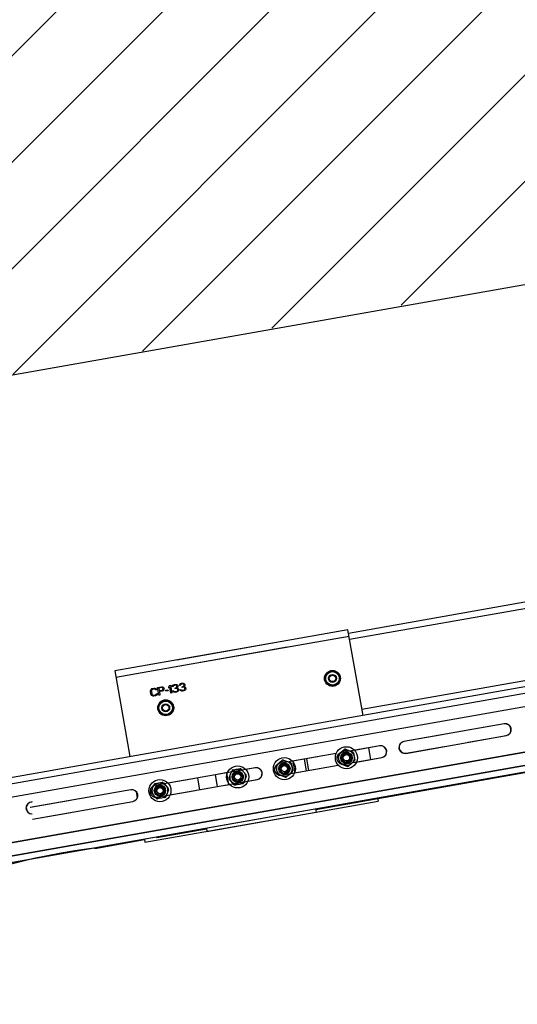
# Model space of a CAD drawing. Units: millimetres. Extents: x -343 to 246812, y -16963 to 97194.
# Drawn here: x 71780 to 72095, y -3488 to -2865 of the extents above; entities that cross this region are included whole.
import ezdxf

# ---------------------------------------------------------------- set-up
doc = ezdxf.new("R2010")
doc.units = ezdxf.units.MM
doc.header["$LTSCALE"] = 46.255
doc.header["$PDMODE"] = 3
doc.header["$PDSIZE"] = 0.3125
doc.layers.get('0').update_dxf_attribs({"linetype": 'CONTINUOUS'})
doc.layers.get('Defpoints').update_dxf_attribs({"linetype": 'CONTINUOUS'})
doc.layers.add('COURVE', color=7, linetype='CONTINUOUS')
doc.styles.get("Standard").update_dxf_attribs({"font": 'txt', "width": 0.8})
doc.dimstyles.new('DIMSTYLE_2', dxfattribs={"dimtxt": 5, "dimasz": 5, "dimexe": 0.18, "dimexo": 0.0625, "dimgap": 0.09, "dimtad": 1, "dimlfac": 10, "dimdsep": 46, "dimtxsty": 'Standard', "dimblk": '_FILLED', "dimblk1": '_FILLED', "dimblk2": '_FILLED', "dimcen": 0.09, "dimadec": 0, "dimazin": 0, "dimtol": 1, "dimtp": 5, "dimtm": 5, "dimtfac": 1, "dimtofl": 0, "dimtmove": 0, "dimatfit": 3, "dimldrblk": '_FILLED', "dimfxl": 1, "dimtolj": 1, "dimarcsym": 0})

# ---------------------------------------------------------------- blocks, each defined once
blk = doc.blocks.new('_FILLED')
at = {"color": 0, "linetype": 'ByBlock'}
blk.add_solid([(0, 0), (-1, 0.15), (-1, -0.15)], dxfattribs=at)
blk = doc.blocks.new('*D475')
at = {"color": 0, "linetype": 'Continuous', "lineweight": -2, "transparency": 16777216}
for p, q in [((72829.28, -3158.01), (72690.06, -2363.38)), ((72640.85, -2372.18), (71212.33, -2622.46)), ((71302.27, -3425.54), (71163.05, -2630.91))]:
    blk.add_line(p, q, dxfattribs=at)
at = {"layer": 'Defpoints', "color": 0, "linetype": 'Continuous', "transparency": 16777216}
for p in [(71163.08, -2631.08), (72829.37, -3158.5), (71302.36, -3426.03)]:
    blk.add_point(p, dxfattribs=at)
at = {"color": 0, "linetype": 'Continuous', "lineweight": -2, "transparency": 16777216, "xscale": 50, "yscale": 50, "zscale": 50}
for p, rotation in [((72690.1, -2363.55), 9.93729128975163), ((71163.08, -2631.08), 189.9372912897516)]:
    blk.add_blockref('_FILLED', p, dxfattribs=dict(at, rotation=rotation))
at = {"color": 0, "linetype": 'Continuous', "lineweight": 25, "transparency": 16777216, "insert": (71905.88, -2379.12), "char_height": 200, "attachment_point": 5, "rotation": 9.93729}
blk.add_mtext('\\A1;1550', dxfattribs=at)

msp = doc.modelspace()

# ---------------------------------------------------------------- hatches: boundary and pattern name
at = {"lineweight": 0}
h = msp.add_hatch(dxfattribs=at)
h.set_pattern_fill('ANSI31', color=256, scale=15)
h.set_pattern_definition([(45, (1990.356, -64388.02), (-33.67596, 33.67596), [])])
edge = h.paths.add_edge_path()
edge.add_line((71302.35576, -5413.19609), (71002.35576, -5413.19609))
edge.add_line((71002.35576, -2970.14849), (71002.35576, -5422.2815))
edge.add_line((71029.40463, -2965.37904), (71258.63419, -2924.95968))
edge.add_line((71258.63419, -2924.95968), (73000.89733, -2617.75169))
edge.add_line((73000.89733, -2617.75169), (73044.30938, -2863.95362))
edge.add_line((73044.30938, -2863.95362), (71302.35576, -3173.01952))
edge.add_line((71302.35576, -3173.01952), (71302.35576, -8887.01952))

# ---------------------------------------------------------------- linework, layer by layer
at = {"color": 7, "linetype": 'Continuous'}
for p, q in [((71302.35576, -3173.01952), (73044.30938, -2865.8661)), ((71987.93945, -3252.85616), (72182.93138, -3218.47382)), ((72305.51051, -3250.61902), (71315.65583, -3425.21551)), ((72302.59946, -3263.68047), (71317.79171, -3437.32864)), ((72302.72234, -3263.60039), (71317.91459, -3437.24857)), ((72307.53107, -3291.64901), (71322.72332, -3465.29718)), ((72307.65395, -3291.56893), (71322.8462, -3465.21711)), ((72309.66694, -3303.76214), (71324.85919, -3477.41032)), ((72309.78982, -3303.68207), (71324.98207, -3477.33025)), ((72086.42427, -3310.37834), (72022.90417, -3321.57865)), ((72086.54716, -3310.29827), (72062.41937, -3314.55265)), ((72047.15485, -3317.24419), (72023.02706, -3321.49857)), ((72024.20654, -3328.9647), (72087.72664, -3317.7644)), ((72063.72173, -3321.9387), (72087.84952, -3317.68432)), ((72201.54779, -3323.27577), (71967.16355, -3364.60404)), ((72007.76254, -3324.19012), (71983.63475, -3328.4445)), ((72007.63965, -3324.27019), (71991.77753, -3327.06711)), ((72201.42491, -3323.35584), (72006.43298, -3357.73818)), ((72024.32942, -3328.88463), (72048.45721, -3324.63025)), ((71980.17024, -3329.11379), (71944.11955, -3335.4705)), ((71968.37023, -3331.13605), (71952.5081, -3333.93297)), ((71982.20222, -3334.96797), (71981.37979, -3330.30375)), ((71981.6558, -3329.54543), (71985.28392, -3326.50107)), ((71984.93711, -3335.83056), (72009.0649, -3331.57618)), ((71986.07864, -3326.36094), (71990.52919, -3327.98081)), ((71991.04791, -3328.599), (71991.87034, -3333.26322)), ((71993.07989, -3334.45317), (72008.94202, -3331.65625)), ((71928.85503, -3338.16205), (71865.33493, -3349.36235)), ((71928.97792, -3338.08197), (71922.9718, -3339.14101)), ((71942.93279, -3341.83382), (71942.11036, -3337.1696)), ((71942.38637, -3336.41128), (71946.01449, -3333.36693)), ((71945.42192, -3342.85656), (71981.4726, -3336.49985)), ((71946.80921, -3333.2268), (71951.25976, -3334.84666)), ((71951.77848, -3335.46485), (71952.60091, -3340.12907)), ((71987.17149, -3337.20602), (71982.72094, -3335.58615)), ((71991.59433, -3334.02154), (71987.96621, -3337.06589)), ((71911.34864, -3341.19049), (71904.85013, -3342.33635)), ((71912.38886, -3344.4052), (71914.00873, -3339.95466)), ((71914.62692, -3339.43594), (71919.29114, -3338.61351)), ((71920.04946, -3338.88951), (71923.09381, -3342.51763)), ((71923.23394, -3343.31236), (71921.61408, -3347.76291)), ((71947.90206, -3344.07187), (71943.45151, -3342.45201)), ((71952.3249, -3340.88739), (71948.69678, -3343.93174)), ((71953.81046, -3341.31903), (71969.67259, -3338.52211)), ((71863.14848, -3353.08761), (71864.76834, -3348.63707)), ((71865.38653, -3348.11835), (71870.05075, -3347.29592)), ((71866.63729, -3356.74841), (71930.15739, -3345.5481)), ((71870.80907, -3347.57192), (71873.85342, -3351.20004)), ((71889.58561, -3345.0279), (71873.73142, -3347.82342)), ((71906.15249, -3349.72241), (71912.651, -3348.57655)), ((71915.57335, -3348.82805), (71912.529, -3345.19993)), ((71920.99589, -3348.28163), (71916.33167, -3349.10405)), ((71924.27416, -3346.52707), (71930.28028, -3345.46803)), ((71850.07041, -3352.0539), (71786.55031, -3363.25421)), ((71850.1933, -3351.97383), (71826.06551, -3356.22821)), ((71866.33296, -3357.51046), (71863.28861, -3353.88234)), ((71873.99355, -3351.99477), (71872.37369, -3356.44531)), ((71875.03378, -3355.20948), (71890.88797, -3352.41396)), ((71810.80099, -3358.91976), (71786.6732, -3363.17414)), ((71787.85267, -3370.64027), (71851.37277, -3359.43996)), ((71827.36787, -3363.61427), (71851.49566, -3359.35989)), ((71871.7555, -3356.96404), (71867.09128, -3357.78646)), ((71898.3646, -3378.31669), (72006.69345, -3359.2154)), ((72006.34615, -3357.24578), (72006.69345, -3359.2154)), ((71787.97556, -3370.56019), (71812.10335, -3366.30581)), ((71859.09517, -3385.18255), (71967.42402, -3366.08125)), ((71967.07672, -3364.11163), (71967.42402, -3366.08125)), ((71898.10412, -3376.83948), (71866.54969, -3382.40338)), ((71898.0173, -3376.34708), (71898.3646, -3378.31669)), ((71858.8347, -3383.70534), (71827.28026, -3389.26924)), ((71858.74787, -3383.21293), (71859.09517, -3385.18255))]:
    msp.add_line(p, q, dxfattribs=at)
at = {"color": 9, "linetype": 'Continuous'}
for p, q in [((71988.63404, -3256.79539), (72183.62597, -3222.41305)), ((72306.2051, -3254.55825), (71316.34044, -3429.09809)), ((71879.95789, -3273.92707), (71988.28674, -3254.82577)), ((71840.68846, -3280.79293), (71949.01731, -3261.69163)), ((71996.44821, -3301.11174), (72191.44014, -3266.7294)), ((72308.97235, -3299.82291), (71324.1646, -3473.47109)), ((72309.09523, -3299.74284), (71324.28748, -3473.39102)), ((71866.54969, -3382.40338), (71866.46287, -3381.91098)), ((71827.28026, -3389.26924), (71827.19344, -3388.77683))]:
    msp.add_line(p, q, dxfattribs=at)
at = {"color": 3, "linetype": 'Continuous'}
for p, q in [((71987.59215, -3250.88654), (71879.2633, -3269.98784)), ((71997.1428, -3305.05097), (71987.59215, -3250.88654)), ((71948.32272, -3257.7524), (71839.99387, -3276.8537)), ((71839.99387, -3276.8537), (71849.54452, -3331.01812)), ((72002.04836, -3332.87179), (72000.746, -3325.48573)), ((71952.73662, -3333.95108), (71954.03898, -3341.33714)), ((71961.42504, -3340.03478), (71960.12268, -3332.64872)), ((71962.77893, -3339.73764), (71961.47657, -3332.35158)), ((71903.49623, -3342.63349), (71904.7986, -3350.01955)), ((71912.18465, -3348.71718), (71910.88229, -3341.33113)), ((71892.41715, -3344.58703), (71893.71951, -3351.97309)), ((71853.42897, -3353.04797), (71854.16882, -3357.24386))]:
    msp.add_line(p, q, dxfattribs=at)
at = {"color": 7, "linetype": 'Continuous'}
for centre, radius in [((71977.76901, -3281.55829), 5.0427), ((71977.76901, -3281.55829), 4.48099), ((71977.76901, -3281.55829), 2.5), ((71872.23543, -3300.1667), 5.0427), ((71872.23543, -3300.1667), 4.48099), ((71872.23543, -3300.1667), 2.5), ((71986.62506, -3331.78348), 7), ((71947.35564, -3338.64934), 7), ((71986.62506, -3331.78348), 4.88), ((71986.62506, -3331.78348), 3.6), ((71986.62506, -3331.78348), 3), ((71986.62506, -3331.78348), 2), ((71917.8114, -3343.85878), 7), ((71947.35564, -3338.64934), 4.88), ((71947.35564, -3338.64934), 3.6), ((71947.35564, -3338.64934), 3), ((71947.35564, -3338.64934), 2), ((71917.8114, -3343.85878), 4.88), ((71917.8114, -3343.85878), 3.6), ((71917.8114, -3343.85878), 3), ((71917.8114, -3343.85878), 2), ((71868.57102, -3352.54119), 7), ((71868.57102, -3352.54119), 4.88), ((71868.57102, -3352.54119), 3.6), ((71868.57102, -3352.54119), 3), ((71868.57102, -3352.54119), 2)]:
    msp.add_circle(centre, radius, dxfattribs=at)
at = {"color": 9, "linetype": 'Continuous'}
for centre, radius in [((71977.76901, -3281.55829), 5.00096), ((71977.76901, -3281.55829), 4.28099), ((71977.76901, -3281.55829), 2.04142), ((71872.23543, -3300.1667), 5.00096), ((71872.23543, -3300.1667), 4.28099), ((71872.23543, -3300.1667), 2.04142)]:
    msp.add_circle(centre, radius, dxfattribs=at)
at = {"color": 7, "linetype": 'Continuous'}
for centre, radius, start, end in [((72087.07545, -3314.07137), 3.75, 280, 100), ((72087.19834, -3313.99129), 3.75, 280, 100), ((72008.29083, -3327.96322), 3.75, 280, 100), ((72008.41372, -3327.88315), 3.75, 280, 100), ((72023.55535, -3325.27167), 3.75, 100, 280), ((72023.67824, -3325.1916), 3.75, 100, 280), ((71984.28593, -3332.13753), 3.75, 100, 280), ((71986.62506, -3331.78348), 5.45, 155.75419611, 164.24580389), ((71986.62506, -3331.78348), 5.45, 95.75419611, 104.24580389), ((71986.62506, -3331.78348), 5.45, 35.75419611, 44.24580389), ((71929.50621, -3341.85508), 3.75, 280, 100), ((71929.6291, -3341.775), 3.75, 280, 100), ((71944.77073, -3339.16353), 3.75, 100, 280), ((71947.35564, -3338.64934), 5.45, 155.75419611, 164.24580389), ((71947.35564, -3338.64934), 5.45, 95.75419611, 104.24580389), ((71947.35564, -3338.64934), 5.45, 35.75419611, 44.24580389), ((71986.62506, -3331.78348), 5.45, 215.75419611, 224.24580389), ((71986.62506, -3331.78348), 5.45, 275.75419611, 284.24580389), ((71986.62506, -3331.78348), 5.45, 335.75419611, 344.24580389), ((71917.8114, -3343.85878), 5.45, 185.75419611, 194.24580389), ((71917.8114, -3343.85878), 5.45, 125.75419611, 134.24580389), ((71917.8114, -3343.85878), 5.45, 65.75419611, 74.24580389), ((71917.8114, -3343.85878), 5.45, 5.75419611, 14.24580389), ((71947.35564, -3338.64934), 5.45, 215.75419611, 224.24580389), ((71947.35564, -3338.64934), 5.45, 275.75419611, 284.24580389), ((71947.35564, -3338.64934), 5.45, 335.75419611, 344.24580389), ((71865.98611, -3353.05538), 3.75, 100, 280), ((71868.57102, -3352.54119), 5.45, 125.75419611, 134.24580389), ((71868.57102, -3352.54119), 5.45, 65.75419611, 74.24580389), ((71917.8114, -3343.85878), 5.45, 245.75419611, 254.24580389), ((71917.8114, -3343.85878), 5.45, 305.75419611, 314.24580389), ((71850.72159, -3355.74693), 3.75, 280, 100), ((71850.84448, -3355.66686), 3.75, 280, 100), ((71868.57102, -3352.54119), 5.45, 185.75419611, 194.24580389), ((71868.57102, -3352.54119), 5.45, 305.75419611, 314.24580389), ((71868.57102, -3352.54119), 5.45, 5.75419611, 14.24580389), ((71787.55805, -3363.52267), 3.75, 90, 270), ((71787.69297, -3363.46516), 3.75, 90, 270), ((71868.57102, -3352.54119), 5.45, 245.75419611, 254.24580389), ((71874.39142, -3777.76643), 391.66094, 96.14729962, 176.32101623)]:
    msp.add_arc(centre, radius, start, end, dxfattribs=at)
at = {"color": 2, "linetype": 'Continuous'}
for centre in [(71986.62506, -3331.78348), (71947.35564, -3338.64934), (71917.8114, -3343.85878), (71868.57102, -3352.54119)]:
    msp.add_arc(centre, 2.4, 265, 205, dxfattribs=at)
at = {"layer": 'COURVE', "color": 4, "linetype": 'Continuous'}
for p, q in [((71862.73181, -3288.83195), (71863.06826, -3288.34053)), ((71863.06826, -3288.34053), (71863.44165, -3288.05864)), ((71863.44165, -3288.05864), (71863.93609, -3287.86344)), ((71863.93609, -3287.86344), (71864.85935, -3287.70064)), ((71864.97019, -3288.32924), (71864.04693, -3288.49204)), ((71864.85935, -3287.70064), (71865.39074, -3287.71497)), ((71865.399, -3288.36165), (71864.97019, -3288.32924)), ((71865.39074, -3287.71497), (71865.83803, -3287.85215)), ((71865.7437, -3288.51692), (71865.399, -3288.36165)), ((71865.83803, -3287.85215), (71866.32226, -3288.19886)), ((71866.32226, -3288.19886), (71866.51721, -3288.70461)), ((71867.1162, -3287.3027), (71869.57822, -3286.86858)), ((71867.98444, -3292.22674), (71867.1162, -3287.3027)), ((71869.77317, -3287.37432), (71867.82407, -3287.718)), ((71867.82407, -3287.718), (71868.10117, -3289.2895)), ((71869.57822, -3286.86858), (71870.10961, -3286.8829)), ((71870.0994, -3287.42482), (71869.77317, -3287.37432)), ((71870.34151, -3287.59818), (71870.0994, -3287.42482)), ((71870.10961, -3286.8829), (71870.57537, -3287.12485)), ((71870.49951, -3287.89439), (71870.34151, -3287.59818)), ((71870.55493, -3288.20869), (71870.49951, -3287.89439)), ((71870.50777, -3288.54108), (71870.55493, -3288.20869)), ((71870.57537, -3287.12485), (71870.95702, -3287.48965)), ((71870.95702, -3287.48965), (71871.11502, -3287.78586)), ((71871.11502, -3287.78586), (71871.18891, -3288.20493)), ((71871.18891, -3288.20493), (71871.14175, -3288.53732)), ((71874.11865, -3286.82414), (71874.60484, -3285.98225)), ((71874.26644, -3287.66228), (71874.11865, -3286.82414)), ((71874.75263, -3286.82038), (71874.26644, -3287.66228)), ((71874.60484, -3285.98225), (71875.22035, -3285.87372)), ((71875.47308, -3290.90629), (71874.75263, -3286.82038)), ((71875.22035, -3285.87372), (71876.08859, -3290.79776)), ((71876.34681, -3286.86336), (71876.3755, -3286.4262)), ((71876.85973, -3286.77291), (71876.34681, -3286.86336)), ((71876.3755, -3286.4262), (71876.71195, -3285.93478)), ((71876.71195, -3285.93478), (71877.08534, -3285.65289)), ((71877.00948, -3286.42244), (71876.85973, -3286.77291)), ((71877.28029, -3286.15864), (71877.00948, -3286.42244)), ((71877.08534, -3285.65289), (71877.78495, -3285.42151)), ((71877.77473, -3285.96343), (71877.28029, -3286.15864)), ((71878.18507, -3285.89108), (71877.77473, -3285.96343)), ((71877.78495, -3285.42151), (71877.99012, -3285.38533)), ((71877.99012, -3285.38533), (71878.72668, -3285.36348)), ((71878.07031, -3287.6397), (71878.48064, -3287.56735)), ((71878.1442, -3288.05877), (71878.07031, -3287.6397)), ((71878.55453, -3287.98641), (71878.1442, -3288.05877)), ((71878.71646, -3285.9054), (71878.18507, -3285.89108)), ((71878.48064, -3287.56735), (71879.0592, -3287.24928)), ((71879.18851, -3287.98265), (71878.55453, -3287.98641)), ((71879.06116, -3286.06067), (71878.71646, -3285.9054)), ((71878.72668, -3285.36348), (71879.17397, -3285.50066)), ((71879.0592, -3287.24928), (71879.22742, -3287.00357)), ((71879.32175, -3286.33879), (71879.06116, -3286.06067)), ((71879.17397, -3285.50066), (71879.65819, -3285.84737)), ((71879.53321, -3288.13792), (71879.18851, -3287.98265)), ((71879.22742, -3287.00357), (71879.3587, -3286.54833)), ((71879.3587, -3286.54833), (71879.32175, -3286.33879)), ((71879.69318, -3287.24552), (71879.33826, -3287.63217)), ((71879.33826, -3287.63217), (71879.88813, -3287.75126)), ((71879.81227, -3288.52081), (71879.53321, -3288.13792)), ((71879.65819, -3285.84737), (71879.83467, -3286.24835)), ((71879.84293, -3286.89504), (71879.69318, -3287.24552)), ((71879.83467, -3286.24835), (71879.87162, -3286.45789)), ((71879.87162, -3286.45789), (71879.84293, -3286.89504)), ((71879.88813, -3287.75126), (71880.14872, -3288.02939)), ((71880.14872, -3288.02939), (71880.32519, -3288.43037)), ((71880.86051, -3286.06747), (71880.8892, -3285.63031)), ((71881.37343, -3285.97703), (71880.86051, -3286.06747)), ((71880.8892, -3285.63031), (71881.22565, -3285.13889)), ((71881.22565, -3285.13889), (71881.59904, -3284.85701)), ((71881.52318, -3285.62655), (71881.37343, -3285.97703)), ((71881.79399, -3285.36275), (71881.52318, -3285.62655)), ((71881.59904, -3284.85701), (71882.29865, -3284.62562)), ((71882.28844, -3285.16754), (71881.79399, -3285.36275)), ((71882.69877, -3285.09519), (71882.28844, -3285.16754)), ((71882.29865, -3284.62562), (71882.50382, -3284.58944)), ((71882.50382, -3284.58944), (71883.24038, -3284.56759)), ((71882.58401, -3286.84381), (71882.99434, -3286.77146)), ((71882.6579, -3287.26288), (71882.58401, -3286.84381)), ((71883.06824, -3287.19053), (71882.6579, -3287.26288)), ((71883.23017, -3285.10951), (71882.69877, -3285.09519)), ((71882.99434, -3286.77146), (71883.5729, -3286.45339)), ((71883.70221, -3287.18676), (71883.06824, -3287.19053)), ((71883.57486, -3285.26478), (71883.23017, -3285.10951)), ((71883.24038, -3284.56759), (71883.68767, -3284.70477)), ((71883.5729, -3286.45339), (71883.74112, -3286.20768)), ((71883.83545, -3285.54291), (71883.57486, -3285.26478)), ((71883.68767, -3284.70477), (71884.1719, -3285.05149)), ((71884.04691, -3287.34203), (71883.70221, -3287.18676)), ((71883.74112, -3286.20768), (71883.8724, -3285.75244)), ((71883.8724, -3285.75244), (71883.83545, -3285.54291)), ((71884.20688, -3286.44963), (71883.85196, -3286.83629)), ((71883.85196, -3286.83629), (71884.40183, -3286.95538)), ((71884.32597, -3287.72492), (71884.04691, -3287.34203)), ((71884.16601, -3288.61732), (71884.33423, -3288.37161)), ((71884.1719, -3285.05149), (71884.34837, -3285.45246)), ((71884.35663, -3286.09915), (71884.20688, -3286.44963)), ((71884.39987, -3288.14399), (71884.32597, -3287.72492)), ((71884.33423, -3288.37161), (71884.39987, -3288.14399)), ((71884.34837, -3285.45246), (71884.38532, -3285.662)), ((71884.38532, -3285.662), (71884.35663, -3286.09915)), ((71884.40183, -3286.95538), (71884.66242, -3287.2335)), ((71884.66242, -3287.2335), (71884.8389, -3287.63448)), ((71884.86562, -3288.38594), (71884.71588, -3288.73641)), ((71884.8389, -3287.63448), (71884.91279, -3288.05355)), ((71884.91279, -3288.05355), (71884.86562, -3288.38594)), ((71862.59032, -3289.82912), (71862.60054, -3289.2872)), ((71862.86742, -3291.40062), (71862.59032, -3289.82912)), ((71862.60054, -3289.2872), (71862.73181, -3288.83195)), ((71863.06237, -3291.90637), (71862.86742, -3291.40062)), ((71863.34143, -3292.28926), (71863.06237, -3291.90637)), ((71863.23451, -3289.28343), (71863.20582, -3289.72059)), ((71863.20582, -3289.72059), (71863.48292, -3291.29209)), ((71863.38426, -3288.93296), (71863.23451, -3289.28343)), ((71863.82566, -3292.63597), (71863.34143, -3292.28926)), ((71863.65507, -3288.66916), (71863.38426, -3288.93296)), ((71863.48292, -3291.29209), (71863.6594, -3291.69307)), ((71864.04693, -3288.49204), (71863.65507, -3288.66916)), ((71863.6594, -3291.69307), (71863.91999, -3291.97119)), ((71864.27294, -3292.77315), (71863.82566, -3292.63597)), ((71863.91999, -3291.97119), (71864.26468, -3292.12646)), ((71864.26468, -3292.12646), (71864.69349, -3292.15887)), ((71864.80433, -3292.78747), (71864.27294, -3292.77315)), ((71864.69349, -3292.15887), (71865.61675, -3291.99608)), ((71865.72759, -3292.62468), (71864.80433, -3292.78747)), ((71865.61675, -3291.99608), (71866.00862, -3291.81896)), ((71866.22204, -3292.42947), (71865.72759, -3292.62468)), ((71865.9017, -3288.81314), (71865.7437, -3288.51692)), ((71866.51721, -3288.70461), (71865.9017, -3288.81314)), ((71866.00862, -3291.81896), (71866.27942, -3291.55516)), ((71866.59543, -3292.14758), (71866.22204, -3292.42947)), ((71866.27942, -3291.55516), (71866.32659, -3291.22277)), ((71866.32659, -3291.22277), (71866.94209, -3291.11424)), ((71866.93187, -3291.65616), (71866.59543, -3292.14758)), ((71866.94209, -3291.11424), (71866.93187, -3291.65616)), ((71868.59995, -3292.11821), (71867.98444, -3292.22674)), ((71868.10117, -3289.2895), (71870.05027, -3288.94582)), ((71870.05852, -3289.59251), (71868.21201, -3289.9181)), ((71868.21201, -3289.9181), (71868.59995, -3292.11821)), ((71870.05027, -3288.94582), (71870.33955, -3288.78679)), ((71870.55297, -3289.3973), (71870.05852, -3289.59251)), ((71870.33955, -3288.78679), (71870.50777, -3288.54108)), ((71870.90789, -3289.01065), (71870.55297, -3289.3973)), ((71871.14175, -3288.53732), (71870.90789, -3289.01065)), ((71872.19432, -3289.10789), (71873.6305, -3288.85465)), ((71872.28668, -3289.63172), (71872.19432, -3289.10789)), ((71873.72286, -3289.37849), (71872.28668, -3289.63172)), ((71873.6305, -3288.85465), (71873.72286, -3289.37849)), ((71876.08859, -3290.79776), (71875.47308, -3290.90629)), ((71876.70606, -3289.50061), (71877.21898, -3289.41017)), ((71876.86406, -3289.79683), (71876.70606, -3289.50061)), ((71877.12465, -3290.07495), (71876.86406, -3289.79683)), ((71877.46935, -3290.23022), (71877.12465, -3290.07495)), ((71877.21898, -3289.41017), (71877.35851, -3289.60162)), ((71877.35851, -3289.60162), (71877.60062, -3289.77497)), ((71877.91663, -3290.3674), (71877.46935, -3290.23022)), ((71877.60062, -3289.77497), (71877.82426, -3289.84356)), ((71877.82426, -3289.84356), (71878.35566, -3289.85789)), ((71878.34544, -3290.39981), (71877.91663, -3290.3674)), ((71879.16611, -3290.25511), (71878.34544, -3290.39981)), ((71878.35566, -3289.85789), (71878.97116, -3289.74936)), ((71878.97116, -3289.74936), (71879.46561, -3289.55415)), ((71879.55798, -3290.07799), (71879.16611, -3290.25511)), ((71879.46561, -3289.55415), (71879.65231, -3289.41321)), ((71879.93137, -3289.7961), (71879.55798, -3290.07799)), ((71879.65231, -3289.41321), (71879.82053, -3289.1675)), ((71879.88617, -3288.93988), (71879.81227, -3288.52081)), ((71879.82053, -3289.1675), (71879.88617, -3288.93988)), ((71880.20217, -3289.5323), (71879.93137, -3289.7961)), ((71880.35192, -3289.18182), (71880.20217, -3289.5323)), ((71880.32519, -3288.43037), (71880.39909, -3288.84943)), ((71880.39909, -3288.84943), (71880.35192, -3289.18182)), ((71881.21976, -3288.70473), (71881.73268, -3288.61429)), ((71881.37776, -3289.00094), (71881.21976, -3288.70473)), ((71881.63835, -3289.27906), (71881.37776, -3289.00094)), ((71881.98305, -3289.43433), (71881.63835, -3289.27906)), ((71881.73268, -3288.61429), (71881.87221, -3288.80573)), ((71881.87221, -3288.80573), (71882.11433, -3288.97909)), ((71882.43033, -3289.57151), (71881.98305, -3289.43433)), ((71882.11433, -3288.97909), (71882.33797, -3289.04768)), ((71882.33797, -3289.04768), (71882.86936, -3289.062)), ((71882.85914, -3289.60392), (71882.43033, -3289.57151)), ((71883.67981, -3289.45922), (71882.85914, -3289.60392)), ((71882.86936, -3289.062), (71883.48487, -3288.95347)), ((71883.48487, -3288.95347), (71883.97931, -3288.75826)), ((71884.07168, -3289.2821), (71883.67981, -3289.45922)), ((71883.97931, -3288.75826), (71884.16601, -3288.61732)), ((71884.44507, -3289.00021), (71884.07168, -3289.2821)), ((71884.71588, -3288.73641), (71884.44507, -3289.00021))]:
    msp.add_line(p, q, dxfattribs=at)

# ---------------------------------------------------------------- dimensions: what is measured, and where the dimension line sits
at = {"color": 82, "linetype": 'Continuous', "lineweight": 25}
dim = msp.add_aligned_dim(p1=(72829.36919, -3158.50245), p2=(71302.35576, -3426.03321), distance=-807.05659, dimstyle='DIMSTYLE_2', override={"dimtxt": 200, "dimasz": 50, "dimexo": 0.5, "dimgap": 20, "dimdec": 0, "dimlfac": 1, "dimtol": 0}, dxfattribs=at)
dim.commit()
dim.dimension.update_dxf_attribs({"geometry": '*D475', "text_midpoint": (71905.88011, -2379.11967)})

doc.saveas('drawing.dxf')
